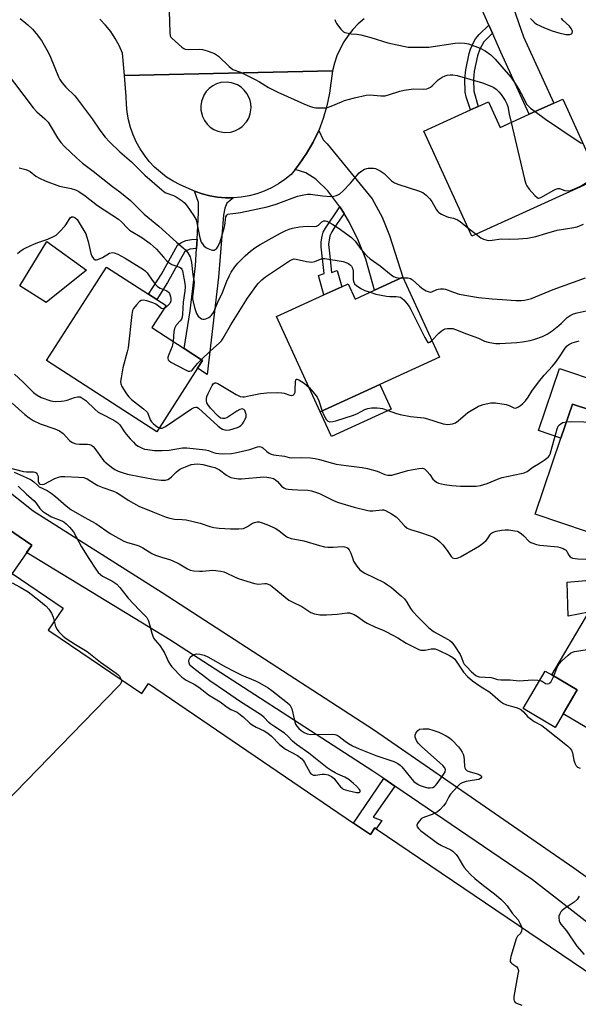
# Model space of a CAD drawing. Units: inches. Extents: x 1273760 to 1279760, y 481453 to 485454.
# Drawn here: x 1275218 to 1275426, y 481638 to 482004 of the extents above; entities that cross this region are included whole.
import ezdxf

# ---------------------------------------------------------------- set-up
doc = ezdxf.new("R2010")
doc.units = ezdxf.units.IN
doc.header["$MEASUREMENT"] = 0
for name, color, linetype in [('BLDG-Footprint', 5, 'Continuous'), ('CULTRL-Pad', 6, 'Continuous'), ('TRANS-Driveway', 251, 'Continuous'), ('TRANS-Non Street Sidewalk', 7, 'Continuous'), ('TRANS-Parking Lot', 4, 'Continuous'), ('TRANS-Road', 130, 'Continuous'), ('Undefined', 1, 'Continuous')]:
    doc.layers.add(name, color=color, linetype=linetype)

msp = doc.modelspace()

# ---------------------------------------------------------------- linework, layer by layer
at = {"layer": 'BLDG-Footprint'}
for points, elevation in [([(1275419.83, 481974.69), (1275433.22, 481945.18), (1275385.95, 481923.73), (1275368.22, 481962.81), (1275385.46, 481970.63), (1275388.33, 481971.93), (1275392.21, 481973.69), (1275396.55, 481964.13), (1275407.32, 481969.02), (1275416.45, 481973.16)], 313.55), ([(1275284.09, 481874.7), (1275268.88, 481851.09), (1275227.87, 481877.51), (1275250.27, 481912.28), (1275265.88, 481902.22), (1275268.91, 481900.27), (1275272.36, 481898.05), (1275267.03, 481889.77), (1275279.13, 481881.98), (1275285.95, 481877.59)], 321.87), ([(1275360.33, 481908.48), (1275373.97, 481878.76), (1275351.82, 481868.6), (1275329.69, 481858.45), (1275313.43, 481893.85), (1275330.96, 481901.9), (1275337.64, 481904.96), (1275340.01, 481906.05), (1275342.62, 481900.35), (1275349.83, 481903.66)], 318.72), ([(1275463.01, 481859.53), (1275459.57, 481849.41), (1275455.81, 481838.38), (1275453.8, 481832.46), (1275452.84, 481829.64), (1275446.19, 481831.91), (1275438.91, 481810.51), (1275409.54, 481820.5), (1275419.13, 481848.68), (1275423.45, 481861.37), (1275429.82, 481859.21), (1275433.36, 481869.61)], 322.33), ([(1275215.2, 481798.38), (1275214.11, 481796.78), (1275201.01, 481805.68), (1275133.79, 481706.76), (1275107.48, 481668.04), (1275120.91, 481658.91), (1275112.27, 481646.19), (1275046.71, 481690.74), (1275042.77, 481707.64), (1275115.64, 481814.88), (1275157.39, 481786.52), (1275181.05, 481821.35), (1275185.5, 481818.33), (1275192.82, 481829.1), (1275222.41, 481808.99)], 383.77), ([(1275472.38, 481750.74), (1275456.85, 481724.45), (1275419.95, 481746.26), (1275425.21, 481755.16), (1275415.73, 481760.75), (1275429.53, 481784.1), (1275454.27, 481769.48), (1275457.4, 481767.63), (1275453.88, 481761.68)], 326.28)]:
    msp.add_lwpolyline(points, close=True, dxfattribs=dict(at, elevation=elevation))
msp.add_polyline3d([(1275137.67, 481629.08, 342.75), (1275145.7, 481640.91, 342.75), (1275146.24, 481641.7, 342.75), (1275149.4, 481639.55, 342.75), (1275175.72, 481678.27, 342.75), (1275133.79, 481706.76, 342.75), (1275201.01, 481805.68, 342.75), (1275214.11, 481796.78, 342.75), (1275215.2, 481798.38, 342.75), (1275234.08, 481785.55, 342.75), (1275228.56, 481777.42, 342.75), (1275229.09, 481777.06, 342.75), (1275263.32, 481753.81, 342.75), (1275265.83, 481757.51, 342.75), (1275342.08, 481705.7, 342.75), (1275348.32, 481701.47, 342.75), (1275349.99, 481703.94, 342.75), (1275350.48, 481703.61, 342.75), (1275719.72, 481453.75, 342.75)], dxfattribs=at)
at = {"layer": 'CULTRL-Pad'}
for points in [[(1275242.75, 481911.13), (1275227.74, 481899.1), (1275217.95, 481905.31), (1275228, 481921.79)], [(1275433.36, 481869.61), (1275429.82, 481859.21), (1275423.45, 481861.37), (1275419.13, 481848.68), (1275410.74, 481851.54), (1275418.6, 481874.63)], [(1275356, 481859.47), (1275333.89, 481849.33), (1275329.69, 481858.45), (1275351.82, 481868.6)], [(1275419.95, 481746.26), (1275416.99, 481741.24), (1275405.1, 481748.25), (1275413.31, 481762.18), (1275415.73, 481760.75), (1275425.21, 481755.16)]]:
    msp.add_lwpolyline(points, close=True, dxfattribs=at)
at = {"layer": 'TRANS-Driveway'}
for points in [[(1275393.74, 481999.13), (1275392.39, 482002.19), (1275386.9, 482014.61), (1275384.48, 482018.45), (1275381.45, 482021.7), (1275397.47, 482028.98), (1275397.47, 482024.71), (1275397.91, 482020.4), (1275398.6, 482016.7), (1275405.27, 481997.8), (1275416.45, 481973.16), (1275407.32, 481969.02), (1275396.84, 481992.11)], [(1275338.53, 481932.18), (1275336.98, 481934.71), (1275332.45, 481940.54), (1275328, 481944.88), (1275324.28, 481947.27), (1275320.35, 481948.58), (1275321.87, 481950.46), (1275324.61, 481954.44), (1275327.02, 481958.63), (1275329.09, 481963), (1275330.79, 481959.49), (1275332.23, 481958.01), (1275349, 481937.57), (1275352.7, 481930.77), (1275355.43, 481924.05), (1275360.33, 481908.48), (1275349.83, 481903.66), (1275346.6, 481915.24), (1275343.79, 481922.22), (1275340.55, 481928.89)], [(1275297.37, 481937.94), (1275294.95, 481935.97), (1275294.18, 481934.15), (1275293.72, 481931.59), (1275291.85, 481908.5), (1275287.68, 481872.38), (1275284.09, 481874.7), (1275285.95, 481877.59), (1275279.13, 481881.98), (1275281.32, 481896), (1275283.34, 481912.77), (1275283.69, 481919.2), (1275283.88, 481922.62), (1275284.42, 481932.46), (1275284.36, 481936.2), (1275282.92, 481940.46), (1275285.71, 481939.46), (1275288.56, 481938.71), (1275291.47, 481938.2), (1275294.42, 481937.94)], [(1275497.35, 481792.15), (1275494.42, 481793.95), (1275491.82, 481793.88), (1275460.08, 481786.26), (1275458.2, 481786.13), (1275454.16, 481785.84), (1275429.53, 481784.1), (1275421.81, 481782.55), (1275421.46, 481795.27), (1275465.79, 481799.21), (1275480.17, 481800.96), (1275487.82, 481802.58), (1275490.84, 481803.54), (1275492.06, 481804.54), (1275494.88, 481808.49), (1275494.8, 481806.65), (1275494.96, 481802.95), (1275495.45, 481799.29), (1275496.24, 481795.68)]]:
    msp.add_lwpolyline(points, close=True, dxfattribs=at)
at = {"layer": 'TRANS-Non Street Sidewalk'}
for points in [[(1275393.74, 481999.13), (1275390.49, 481995.94), (1275388.99, 481993.22), (1275388.08, 481990.8), (1275386.92, 481985.09), (1275386.59, 481981.95), (1275386.73, 481977.64), (1275388.33, 481971.93), (1275385.46, 481970.63), (1275383.94, 481975.48), (1275383.57, 481977.3), (1275383.42, 481982.09), (1275383.78, 481985.52), (1275385.03, 481991.64), (1275385.53, 481993.21), (1275386.78, 481995.92), (1275387.42, 481997.06), (1275388.7, 481998.71), (1275392.39, 482002.19)], [(1275338.53, 481932.18), (1275335.04, 481927.17), (1275333.94, 481925.42), (1275333.18, 481923.85), (1275332.75, 481920.84), (1275333.21, 481916.31), (1275333.82, 481910.2), (1275335.94, 481910.95), (1275337.64, 481904.96), (1275330.96, 481901.9), (1275328.98, 481909.11), (1275331.1, 481909.93), (1275330.06, 481919.78), (1275330.05, 481921.69), (1275330.36, 481923.78), (1275330.77, 481925.23), (1275331.57, 481926.77), (1275336.98, 481934.71)], [(1275283.69, 481919.2), (1275281.22, 481918.91), (1275279.31, 481918.07), (1275272.83, 481906.58), (1275268.91, 481900.27), (1275265.88, 481902.22), (1275270.63, 481909.67), (1275276.66, 481920.38), (1275277.84, 481921.29), (1275279.74, 481922.14), (1275281.86, 481922.52), (1275283.88, 481922.62)], [(1275357.36, 481719.48), (1275349.34, 481707.95), (1275352.51, 481706.61), (1275350.48, 481703.61), (1275349.99, 481703.94), (1275348.32, 481701.47), (1275342.08, 481705.7), (1275353.31, 481722.23)]]:
    msp.add_lwpolyline(points, close=True, dxfattribs=at)
at = {"layer": 'TRANS-Parking Lot'}
for points in [[(1275451.1, 481651.52), (1275408.58, 481684.66), (1275357.36, 481719.48), (1275353.31, 481722.23), (1275349.19, 481725.03), (1275273.8, 481773.76), (1275220.51, 481806.21), (1275222.41, 481808.99), (1275192.82, 481829.1), (1275146.63, 481860.48), (1275142.25, 481863.73), (1275022.95, 481688.78), (1275003.51, 481730.65), (1274998.88, 481734.26), (1274998.06, 481731.99), (1274994.53, 481737.69), (1274987.91, 481747.54), (1274982.32, 481754.93), (1274979.87, 481757.81)], [(1275204.66, 481836.23), (1275222.99, 481821.74), (1275270.85, 481791.36), (1275349.44, 481740.5), (1275423.98, 481689.05), (1275472.17, 481654.64)]]:
    msp.add_lwpolyline(points, dxfattribs=at)
at = {"layer": 'TRANS-Road'}
msp.add_lwpolyline([(1275345.97, 482004.53), (1275343.8, 482002.63), (1275341.82, 482000.54), (1275340.02, 481998.29), (1275338.42, 481995.9), (1275337.04, 481993.37), (1275335.88, 481990.73), (1275334.95, 481988.01), (1275334.26, 481985.21), (1275256.9, 481983.49), (1275256.21, 481991.77), (1275254.94, 481994.55), (1275253.46, 481997.21), (1275251.76, 481999.75), (1275249.87, 482002.15), (1275247.79, 482004.38)], dxfattribs=at)
for points in [[(1275329.09, 481963, 0), (1275327.02, 481958.63, 0), (1275324.61, 481954.44, 0), (1275321.87, 481950.46, 0), (1275320.35, 481948.58, 0), (1275318.83, 481946.7, 0), (1275316.55, 481944.82, 0), (1275314.12, 481943.15, 0), (1275311.55, 481941.69, 0), (1275308.86, 481940.46, 0), (1275306.08, 481939.46, 0), (1275303.22, 481938.7, 0), (1275300.31, 481938.2, 0), (1275297.37, 481937.94, 0), (1275294.42, 481937.94, 0), (1275291.47, 481938.2, 0), (1275288.56, 481938.71, 0), (1275285.71, 481939.46, 0), (1275282.92, 481940.46, 0), (1275277.57, 481942.82, 0), (1275275, 481944.17, 0), (1275272.56, 481945.73, 0), (1275270.25, 481947.49, 0), (1275268.09, 481949.43, 0), (1275266.1, 481951.54, 0), (1275264.3, 481953.81, 0), (1275262.68, 481956.22, 0), (1275261.27, 481958.75, 0), (1275260.08, 481961.4, 0), (1275259.11, 481964.13, 0), (1275258.37, 481966.94, 0), (1275257.86, 481969.79, 0), (1275257.59, 481972.68, 0), (1275257.56, 481975.58, 0), (1275256.9, 481983.49, 0), (1275334.26, 481985.21, 0), (1275333.14, 481976.89, 0), (1275332.16, 481972.16, 0), (1275330.81, 481967.52, 0)], [(1275291.62, 481962.75, 0), (1275294.02, 481962.28, 0), (1275296.43, 481962.45, 0), (1275297.96, 481962.89, 0), (1275299.38, 481963.59, 0), (1275300.67, 481964.51, 0), (1275302.27, 481966.28, 0), (1275303.06, 481967.65, 0), (1275303.61, 481969.14, 0), (1275303.95, 481971.49, 0), (1275303.84, 481973.08, 0), (1275303.46, 481974.62, 0), (1275302.42, 481976.76, 0), (1275301.44, 481978.01, 0), (1275300.26, 481979.07, 0), (1275298.92, 481979.93, 0), (1275296.7, 481980.75, 0), (1275295.12, 481980.98, 0), (1275292.71, 481980.8, 0), (1275291.15, 481980.34, 0), (1275289.69, 481979.61, 0), (1275288.38, 481978.63, 0), (1275287.26, 481977.45, 0), (1275286.36, 481976.09, 0), (1275285.48, 481973.81, 0), (1275285.25, 481972.19, 0), (1275285.29, 481970.56, 0), (1275285.88, 481968.19, 0), (1275286.61, 481966.73, 0), (1275287.58, 481965.42, 0), (1275288.76, 481964.3, 0), (1275290.12, 481963.4, 0)]]:
    msp.add_polyline3d(points, close=True, dxfattribs=at)
at = {"layer": 'Undefined'}
for p, q in [((1275384.53, 481926.86, 314), (1275387.56, 481924.46, 314)), ((1275359.72, 481908.2, 316), (1275360.44, 481908.24, 316))]:
    msp.add_line(p, q, dxfattribs=at)
for points, elevation in [([(1275218.07, 482004.59), (1275220.96, 482002.3), (1275222.74, 482000.64), (1275224.06, 481999.04), (1275226.02, 481996.42), (1275228.57, 481992.08), (1275229.45, 481990.25), (1275232.38, 481983), (1275232.9, 481981.98), (1275233.65, 481980.8), (1275235.06, 481979.08), (1275238.38, 481975.87), (1275239.35, 481974.77), (1275244.91, 481967.29), (1275247.76, 481963.14), (1275249.69, 481960.56), (1275251.3, 481958.82), (1275255.13, 481955.07), (1275259.56, 481951.37), (1275264.51, 481946.44), (1275270.75, 481940.93), (1275271.62, 481940.26), (1275272.24, 481939.91), (1275275.07, 481938.81), (1275276.1, 481938.33), (1275278.31, 481936.93), (1275279.18, 481936.17), (1275279.91, 481935.25), (1275282.63, 481931.32), (1275283.52, 481929.8), (1275283.96, 481928.1), (1275284.85, 481923.11), (1275285.39, 481921.56), (1275285.86, 481920.85), (1275286.44, 481920.19), (1275287.1, 481919.59), (1275287.82, 481919.12), (1275289.14, 481918.65), (1275289.67, 481918.57), (1275290.18, 481918.58), (1275290.66, 481918.76), (1275291.08, 481919.09), (1275291.75, 481920.02), (1275292.46, 481921.6), (1275294, 481926.7), (1275294.21, 481927.7), (1275294.62, 481930.93), (1275294.89, 481931.57), (1275295.29, 481931.89), (1275296.03, 481932.09), (1275298.26, 481932.3), (1275299.98, 481932.57), (1275309.93, 481934.64), (1275313.25, 481935.64), (1275321.2, 481938.6), (1275322.9, 481939.04), (1275324.9, 481939.3), (1275326.05, 481939.33), (1275330.47, 481938.76), (1275333.58, 481938.53), (1275334.69, 481938.59), (1275335.73, 481938.87), (1275336.47, 481939.18), (1275336.95, 481939.47), (1275338.05, 481940.45), (1275340.96, 481943.45), (1275343.37, 481946.45), (1275344.17, 481947.31), (1275345.11, 481948.01), (1275346.12, 481948.6), (1275346.92, 481948.91), (1275347.46, 481949.01), (1275349.4, 481948.98), (1275350.21, 481948.83), (1275350.73, 481948.65), (1275351.97, 481948), (1275353.38, 481947.07), (1275354.22, 481946.32), (1275356.18, 481944.31), (1275357.26, 481943.55), (1275358.88, 481942.93), (1275366.17, 481940.62), (1275367.78, 481939.96), (1275369.08, 481938.96), (1275370.43, 481937.59), (1275371.09, 481936.62), (1275372.88, 481933.56), (1275373.4, 481932.87), (1275373.8, 481932.49), (1275374.75, 481931.89), (1275376.56, 481931.06), (1275377.36, 481930.8), (1275379.22, 481930.41), (1275380.67, 481929.8), (1275381.64, 481929.16), (1275384.53, 481926.86)], 314), ([(1275273.56, 482007.34), (1275273.71, 481999.32), (1275273.88, 481998.2), (1275274.11, 481997.71), (1275274.46, 481997.28), (1275278.25, 481994), (1275278.96, 481993.5), (1275279.46, 481993.26), (1275280.57, 481993.09), (1275284.7, 481993.19), (1275285.87, 481993.12), (1275287.58, 481992.65), (1275290.36, 481991.6), (1275291.11, 481991.17), (1275291.78, 481990.62), (1275295.8, 481986.79), (1275297.15, 481985.73), (1275299.98, 481984.62), (1275305.22, 481982.04), (1275307.04, 481981.07), (1275310.4, 481978.99), (1275313.87, 481977.3), (1275323.56, 481972.9), (1275325.72, 481971.99), (1275326.82, 481971.64), (1275327.98, 481971.49), (1275330.63, 481971.38), (1275331.5, 481971.4), (1275332.36, 481971.53), (1275333.76, 481972.01), (1275337.56, 481973.69), (1275338.66, 481974.1), (1275342.43, 481975.2), (1275346.71, 481976.11), (1275348.15, 481976.22), (1275352.2, 481975.87), (1275353.75, 481975.88), (1275355.09, 481976.2), (1275359.22, 481977.62), (1275360.91, 481977.99), (1275364.36, 481978.44), (1275367.89, 481978.36), (1275369.28, 481978.51), (1275369.96, 481978.73), (1275370.59, 481979.09), (1275371.28, 481979.65), (1275373.55, 481981.84), (1275374.99, 481982.78), (1275376.05, 481983.27), (1275376.84, 481983.52), (1275377.91, 481983.7), (1275378.98, 481983.74), (1275380.57, 481983.46), (1275390.01, 481980.77), (1275393.44, 481979.41), (1275394.17, 481978.99), (1275395.05, 481978.33), (1275396.07, 481977.4), (1275396.96, 481976.32), (1275398.36, 481974.21), (1275399.03, 481972.93), (1275399.4, 481971.88), (1275399.89, 481969.08), (1275400.62, 481965.98)], 312), ([(1275335.09, 482004.3), (1275335.37, 482003.47), (1275335.76, 482002.7), (1275337.34, 482000.67), (1275338.34, 481999.71), (1275338.82, 481999.44), (1275339.36, 481999.27), (1275341.1, 481998.98), (1275343.28, 481998.83), (1275344.73, 481998.55), (1275348.45, 481997.57), (1275354.78, 481995.53), (1275362.4, 481994.02), (1275363.81, 481993.94), (1275370.04, 481993.95), (1275379.86, 481995.45), (1275381.6, 481995.57), (1275383.31, 481995.45), (1275384.71, 481995.21), (1275389.14, 481993.59), (1275390.93, 481992.62), (1275393.03, 481991.11), (1275394.65, 481989.55), (1275397.16, 481986.69), (1275400.45, 481982.79), (1275402.12, 481980.52), (1275403.75, 481977.9), (1275404.97, 481975.63), (1275405.91, 481973.57), (1275406.46, 481972.69), (1275407.86, 481971.34), (1275409.59, 481970.04)], 310), ([(1275407.85, 482004.66), (1275409.23, 482003.21), (1275410.08, 482002.55), (1275413, 482001.16), (1275415.9, 482000.07), (1275418.37, 481999.28), (1275421.01, 481998.73), (1275421.88, 481998.64), (1275422.42, 481998.67), (1275423.02, 481998.93), (1275423.29, 481999.22), (1275423.44, 481999.77), (1275423.33, 482000.21), (1275422.95, 482000.89), (1275422.26, 482001.77), (1275419.86, 482004.05), (1275419.31, 482004.72)], 308), ([(1275212.58, 481985.16), (1275222.89, 481971.38), (1275224.27, 481969.91), (1275227.3, 481967.36), (1275228.47, 481966.13), (1275229.27, 481964.92), (1275232.01, 481960.24), (1275233.26, 481958.61), (1275234.61, 481957.07), (1275239.11, 481952.82), (1275241.34, 481950.83), (1275245.25, 481947.88), (1275252.47, 481942.17), (1275255.13, 481940.2), (1275259.14, 481936.96), (1275264.25, 481931.95), (1275269.67, 481927.45), (1275276.18, 481921.58), (1275278.74, 481919.47), (1275279.59, 481918.66), (1275280.44, 481917.53), (1275281.25, 481916.06), (1275281.59, 481915.09), (1275281.79, 481913.98), (1275282.31, 481909.35), (1275282.79, 481906.72), (1275282.73, 481905.3), (1275282.21, 481901.26), (1275282.21, 481900.52), (1275282.4, 481899.35), (1275282.93, 481897.31), (1275283.69, 481895.07), (1275284.26, 481894.09), (1275285.06, 481893.36), (1275285.52, 481893.09), (1275286.02, 481892.93), (1275286.56, 481892.89), (1275287.08, 481892.98), (1275288.27, 481893.54), (1275288.9, 481894.03), (1275289.29, 481894.45), (1275289.93, 481895.43), (1275290.47, 481896.48), (1275291.63, 481899.21), (1275293.31, 481902.78), (1275294.89, 481907.02), (1275295.91, 481909.14), (1275296.61, 481910.43), (1275297.93, 481912.35), (1275299.07, 481913.71), (1275301.75, 481916.5), (1275303.75, 481918.2), (1275305.39, 481919.38), (1275307.35, 481920.62), (1275314.89, 481924.89), (1275316.92, 481925.88), (1275318.17, 481926.35), (1275319.29, 481926.67), (1275321.89, 481927.16), (1275324.85, 481927.48), (1275327.43, 481927.36), (1275328.27, 481927.45), (1275328.99, 481927.79), (1275330.31, 481929.11), (1275330.95, 481929.4), (1275331.65, 481929.41), (1275332.15, 481929.27), (1275334.39, 481928.06), (1275336.33, 481926.81), (1275341.27, 481923.21), (1275341.91, 481922.65), (1275342.63, 481921.87), (1275344.91, 481918.76), (1275346.21, 481917.2), (1275346.99, 481916.39), (1275348.22, 481915.35), (1275351.93, 481912.74), (1275355.98, 481909.4), (1275356.93, 481908.79), (1275357.9, 481908.4), (1275358.67, 481908.22), (1275359.72, 481908.2)], 316), ([(1275409.59, 481970.04), (1275413.42, 481967.23), (1275425.22, 481959.24), (1275426.48, 481958.46), (1275427.35, 481958.13)], 310), ([(1275400.62, 481965.98), (1275405.65, 481944.92), (1275406.13, 481943.2), (1275406.5, 481942.41), (1275407.36, 481941.25), (1275409.47, 481938.82), (1275410.27, 481938.1), (1275410.7, 481937.92), (1275410.92, 481937.91), (1275411.65, 481938.11), (1275416.46, 481940.83), (1275417.22, 481941.22), (1275417.98, 481941.48), (1275418.66, 481941.47), (1275420.56, 481940.69), (1275421.6, 481940.56), (1275422.67, 481940.75), (1275424.81, 481941.54), (1275426.63, 481942.39), (1275429.61, 481944.34), (1275430.73, 481945.28), (1275432.37, 481947.06)], 312), ([(1275217.77, 481949.15), (1275220.22, 481948.53), (1275221.11, 481948.19), (1275221.79, 481947.77), (1275223.97, 481946.01), (1275225.25, 481945.3), (1275227.38, 481944.31), (1275232.78, 481942.34), (1275237.08, 481941.5), (1275238.68, 481941.01), (1275239.94, 481940.38), (1275242.33, 481938.75), (1275246.86, 481935.14), (1275254.67, 481930.04), (1275255.77, 481929.07), (1275257.96, 481926.76), (1275258.8, 481926.01), (1275263.39, 481923.22), (1275266.47, 481921.03), (1275267.6, 481920.08), (1275268.85, 481918.87), (1275271.36, 481915.93), (1275272.55, 481914.68), (1275273.39, 481913.91), (1275274.55, 481913.24), (1275277.33, 481912.24), (1275277.96, 481911.86), (1275278.22, 481911.51), (1275278.45, 481910.84), (1275279.28, 481906.11), (1275279.41, 481904.96), (1275279.31, 481903.36), (1275278.72, 481899.18), (1275278.5, 481894.74), (1275278.33, 481893.65), (1275278.05, 481892.91), (1275277.59, 481892.26), (1275276.12, 481890.68), (1275275.82, 481890.19), (1275275.48, 481889.39), (1275275.26, 481888.29), (1275275.01, 481884.64)], 318), ([(1275217.18, 481917.29), (1275218.05, 481918.07), (1275219.23, 481918.93), (1275220.25, 481919.48), (1275223.44, 481920.92), (1275225.06, 481921.57), (1275228.36, 481922.67), (1275230.22, 481923.47), (1275231.48, 481924.16), (1275232.79, 481925.36), (1275234.81, 481927.58), (1275235.35, 481928.3), (1275236.67, 481930.51), (1275237.19, 481930.91), (1275237.8, 481930.99), (1275238.48, 481930.71), (1275239.27, 481929.92), (1275240.06, 481928.72), (1275242.47, 481924.61), (1275242.8, 481923.81), (1275243.37, 481921.82), (1275244.33, 481917.37), (1275244.77, 481916.32), (1275245.38, 481915.41), (1275245.97, 481914.99), (1275246.44, 481914.94), (1275246.93, 481915.04), (1275248.69, 481915.83), (1275251.36, 481917.38), (1275252.39, 481917.66), (1275253.12, 481917.59), (1275254.38, 481917.11), (1275257.12, 481915.59), (1275263.95, 481911.35), (1275264.59, 481910.85), (1275265.3, 481910.11), (1275267.17, 481907.44), (1275268.43, 481905.84), (1275269.2, 481905.01), (1275270.1, 481904.4), (1275272.63, 481903.42), (1275273.21, 481902.98), (1275273.58, 481902.42), (1275273.86, 481901.65), (1275274.1, 481900.56), (1275274.15, 481899.76), (1275274.06, 481899.33), (1275273.73, 481898.72), (1275273.18, 481898.1), (1275272.35, 481897.35), (1275271.62, 481896.9)], 320), ([(1275387.56, 481924.46), (1275389.4, 481923.18), (1275390.38, 481922.61), (1275391.16, 481922.34), (1275392.24, 481922.18), (1275393.62, 481922.23), (1275396.93, 481922.81), (1275399.84, 481922.69), (1275403.41, 481922.75), (1275405.02, 481922.83), (1275406.7, 481923.03), (1275409.81, 481923.61), (1275413.94, 481924.89), (1275417.79, 481925.93), (1275423.96, 481926.95), (1275425.12, 481927.21), (1275427.52, 481928.19)], 314), ([(1275285.5, 481877.88), (1275288.78, 481881.05), (1275292.22, 481884.08), (1275292.97, 481884.91), (1275293.63, 481885.89), (1275296.47, 481890.76), (1275302.66, 481900.67), (1275305.68, 481905.04), (1275306.59, 481906.2), (1275308, 481907.56), (1275309.3, 481908.62), (1275318.21, 481914.61), (1275319.18, 481915.12), (1275319.96, 481915.28), (1275320.76, 481915.24), (1275324.58, 481914.32), (1275326.55, 481914.1), (1275327.62, 481914.29), (1275330.36, 481915.4), (1275331.38, 481915.49), (1275338.21, 481914.28), (1275339.59, 481913.9), (1275340.31, 481913.5), (1275340.94, 481912.98), (1275341.29, 481912.57), (1275341.66, 481911.86), (1275341.85, 481910.81), (1275341.95, 481907.48), (1275342.1, 481906.69), (1275342.45, 481906), (1275343.28, 481905.27), (1275345.01, 481904.2), (1275346.25, 481903.62), (1275348.16, 481902.89)], 318), ([(1275360.44, 481908.24), (1275362.26, 481908.28), (1275363.22, 481907.98), (1275363.91, 481907.49), (1275366.56, 481905.13), (1275367.74, 481904.22), (1275368.98, 481903.46), (1275370.21, 481903.06), (1275370.7, 481903.01), (1275371.19, 481903.09), (1275372.96, 481903.93), (1275373.5, 481904.11), (1275374.34, 481904.23), (1275375.48, 481904.23), (1275376.28, 481904.06), (1275378.81, 481903.03), (1275381.25, 481902.26), (1275388.51, 481901), (1275393.6, 481900.43), (1275397.33, 481900.24), (1275402.34, 481899.86), (1275404.4, 481899.86), (1275405.57, 481899.95), (1275406.73, 481900.2), (1275408.16, 481900.63), (1275416.24, 481903.9), (1275428.21, 481908.26)], 316), ([(1275348.16, 481902.89), (1275350.29, 481902.26), (1275354.33, 481901.47), (1275355.49, 481901.33), (1275357.91, 481901.37), (1275358.78, 481901.27), (1275359.48, 481901.03), (1275360.09, 481900.63), (1275360.69, 481900.05), (1275361.8, 481898.76), (1275362.67, 481897.65), (1275363.38, 481896.56), (1275368.56, 481886.08), (1275369.39, 481884.6), (1275369.7, 481884.29), (1275370.05, 481884.23), (1275370.44, 481884.41), (1275371.12, 481884.97)], 318), ([(1275271.62, 481896.9), (1275271.1, 481896.8), (1275270.62, 481896.94), (1275268.49, 481898.45), (1275267.44, 481898.98), (1275265.2, 481899.74), (1275263.83, 481900.03), (1275263.11, 481899.89), (1275262.49, 481899.44), (1275261.34, 481898.19), (1275260.29, 481896.84), (1275259.93, 481896.09), (1275259.64, 481894.66), (1275258.21, 481882.25), (1275257.89, 481880.82), (1275256.28, 481874.85), (1275255.61, 481871.12), (1275255.43, 481869.7), (1275255.48, 481868.88), (1275255.9, 481867.87), (1275257.62, 481865.21), (1275258.48, 481864.06), (1275259.53, 481863.05), (1275263.96, 481859.59), (1275265.05, 481858.63), (1275265.41, 481858.19), (1275265.68, 481857.68), (1275266.48, 481855.48), (1275266.92, 481854.74), (1275267.53, 481854.11), (1275268.46, 481853.36), (1275269.28, 481852.83), (1275269.84, 481852.58)], 320), ([(1275371.12, 481884.97), (1275373.69, 481887.71), (1275374.58, 481888.46), (1275375.34, 481888.92), (1275376.14, 481889.28), (1275376.96, 481889.46), (1275377.8, 481889.51), (1275378.92, 481889.42), (1275379.96, 481889.13), (1275384.05, 481887.43), (1275388.46, 481885.8), (1275390.74, 481884.75), (1275392.1, 481884.34), (1275394.04, 481883.94), (1275394.9, 481883.85), (1275396.37, 481883.87), (1275402.74, 481884.29), (1275404.82, 481884.52), (1275407.69, 481885.02), (1275409.4, 481885.5), (1275412.22, 481886.44), (1275413.04, 481886.79), (1275414.03, 481887.35), (1275415.93, 481888.64), (1275418.36, 481890.56), (1275419.33, 481891.42), (1275421.41, 481893.48), (1275422.58, 481894.26), (1275423.86, 481894.84), (1275425.18, 481895.32), (1275428.48, 481895.98)], 318), ([(1275275.01, 481884.64), (1275274.64, 481882.82), (1275273.37, 481879.84), (1275273.04, 481878.78), (1275273.04, 481878.29), (1275273.18, 481877.86), (1275273.46, 481877.47), (1275274.1, 481876.97), (1275279.56, 481874.05), (1275280.54, 481873.66), (1275281.24, 481873.55), (1275281.67, 481873.67), (1275282.06, 481873.98), (1275284.03, 481876.46), (1275285.5, 481877.88)], 318), ([(1275330.35, 481858.75), (1275330.97, 481857.22), (1275332.01, 481855.46), (1275332.44, 481855.04), (1275333.27, 481854.81), (1275334.37, 481854.88), (1275335.51, 481855.12), (1275341.98, 481857.27), (1275343.53, 481857.92), (1275346.29, 481859.36), (1275347.29, 481859.73), (1275348.67, 481859.94), (1275350.76, 481859.95), (1275351.94, 481859.88), (1275352.79, 481859.71), (1275357.97, 481857.89), (1275359.35, 481857.49), (1275363.25, 481856.75), (1275368.12, 481856.3), (1275369.53, 481855.92), (1275375.38, 481854.05), (1275376.22, 481853.85), (1275377.04, 481853.77), (1275378.85, 481854.01), (1275379.94, 481854.4), (1275380.97, 481855.19), (1275383.62, 481857.55), (1275384.55, 481858.24), (1275388.49, 481860.55), (1275389.21, 481860.86), (1275390.27, 481861.18), (1275393.05, 481861.78), (1275393.89, 481861.86), (1275394.75, 481861.82), (1275398.75, 481861.16), (1275399.84, 481860.82), (1275401.59, 481859.94), (1275402.1, 481859.86), (1275402.61, 481859.95), (1275403.35, 481860.33), (1275404.06, 481860.85), (1275404.99, 481861.62), (1275405.93, 481862.56), (1275406.89, 481863.88), (1275408.36, 481866.23), (1275410.79, 481869.52), (1275412.94, 481872.17), (1275415.95, 481875.44), (1275417.09, 481876.79), (1275418.39, 481878.61), (1275420.72, 481882.16), (1275421.43, 481883.02), (1275422.12, 481883.54), (1275423.36, 481884.11), (1275425.91, 481884.85)], 320), ([(1275215.99, 481872.45), (1275219.1, 481869.59), (1275223.03, 481865.7), (1275224.39, 481864.65), (1275225.92, 481863.8), (1275229.47, 481862.6), (1275230.31, 481862.42), (1275231.42, 481862.34), (1275233.38, 481862.4), (1275234.48, 481862.53), (1275235.6, 481862.84), (1275238.35, 481863.83), (1275239.45, 481864.11), (1275240.37, 481864.03), (1275241.09, 481863.68), (1275242.48, 481862.66), (1275245.96, 481859.37), (1275247.1, 481858.42), (1275248.36, 481857.7), (1275252.88, 481855.44), (1275254.45, 481854.44), (1275255.22, 481853.64), (1275256.81, 481851.15), (1275257.5, 481850.21), (1275258.99, 481848.43), (1275260.19, 481847.19), (1275261.03, 481846.41), (1275261.96, 481845.76), (1275263.21, 481845.08), (1275264.28, 481844.68), (1275265.42, 481844.46), (1275268.03, 481844.12), (1275270.91, 481844.08), (1275273.53, 481844.31), (1275278.42, 481845.13), (1275280.02, 481845.17), (1275286.98, 481844.43), (1275288.1, 481844.16), (1275290, 481843.38), (1275290.82, 481843.14), (1275291.92, 481842.96), (1275293.31, 481842.93), (1275296.65, 481843.05), (1275298.06, 481843.24), (1275303.43, 481844.52), (1275306.32, 481845.55), (1275307.1, 481845.62), (1275307.89, 481845.41), (1275308.38, 481845.15), (1275309.76, 481843.81), (1275310.64, 481843.17), (1275311.36, 481842.8), (1275312.33, 481842.51), (1275316.4, 481841.97), (1275318.16, 481841.53), (1275318.89, 481841.42), (1275322.82, 481841.56), (1275326.06, 481841.39), (1275327.76, 481841.19), (1275329.36, 481840.83), (1275334.25, 481839.38), (1275335.63, 481839.06), (1275339.33, 481838.5), (1275345.29, 481837.79), (1275347.23, 481837.46), (1275350.77, 481836.41), (1275353.69, 481835.27), (1275354.77, 481834.96), (1275355.54, 481834.91), (1275356.33, 481834.99), (1275362.17, 481836.72), (1275366.26, 481837.48), (1275367.66, 481837.55), (1275368.38, 481837.26), (1275369.43, 481836.34), (1275370.39, 481835.27), (1275371.56, 481833.53), (1275372.1, 481832.97), (1275372.93, 481832.34), (1275373.64, 481832), (1275375.83, 481831.49), (1275378.63, 481831.1), (1275381.74, 481830.9), (1275387.56, 481830.9), (1275389.26, 481831.18), (1275391.74, 481831.89), (1275396.23, 481833.73), (1275397.31, 481834.1), (1275399.59, 481834.64), (1275404.41, 481835.54), (1275405.51, 481835.84), (1275406.53, 481836.36), (1275408.71, 481837.89), (1275411.46, 481839.55), (1275412.95, 481840.54), (1275413.9, 481841.24), (1275414.53, 481841.83), (1275414.85, 481842.28), (1275415.09, 481842.79), (1275415.54, 481844.18), (1275417.73, 481852.12), (1275418.13, 481853.12), (1275418.59, 481853.71), (1275419.16, 481854.19), (1275419.89, 481854.51), (1275421.22, 481854.82)], 322), ([(1275269.84, 481852.58), (1275270.34, 481852.47), (1275270.84, 481852.48), (1275271.34, 481852.61), (1275272.12, 481852.99), (1275281.8, 481859.59), (1275282.76, 481860.13), (1275283.41, 481860.27), (1275283.82, 481860.2), (1275284.41, 481859.85), (1275291.6, 481853.31), (1275292.69, 481852.45), (1275293.37, 481852.1), (1275294.14, 481851.85), (1275294.94, 481851.7), (1275296.05, 481851.76), (1275298.86, 481852.69), (1275299.66, 481853.05), (1275300.13, 481853.36), (1275300.72, 481854), (1275301.38, 481854.99), (1275301.8, 481855.78), (1275302.07, 481856.61), (1275302.09, 481857.44), (1275301.93, 481858.28), (1275301.65, 481858.97), (1275301.25, 481859.42), (1275300.65, 481859.61), (1275299.71, 481859.36), (1275298.69, 481858.8), (1275294.88, 481856.3), (1275294.09, 481855.99), (1275293.31, 481855.97), (1275292.55, 481856.19), (1275291.66, 481856.86), (1275288.85, 481859.86), (1275287.86, 481861.16), (1275287.55, 481861.82), (1275287.37, 481862.54), (1275287.36, 481863.37), (1275287.52, 481864.2), (1275287.97, 481865.3), (1275289.44, 481868.28), (1275289.92, 481868.94), (1275290.47, 481869.27), (1275290.89, 481869.28), (1275291.63, 481869.02), (1275298.43, 481864.97), (1275299.91, 481864.24), (1275300.89, 481864.02), (1275301.54, 481864.09), (1275303.69, 481864.62), (1275307.43, 481865.33), (1275309.76, 481865.59), (1275313.9, 481865.62), (1275315.38, 481865.56), (1275316.22, 481865.39), (1275318.32, 481864.68), (1275319.09, 481864.58), (1275319.55, 481864.67), (1275320.02, 481865.09), (1275320.3, 481865.77), (1275320.38, 481866.62), (1275320.42, 481869.56), (1275320.6, 481870.41), (1275320.77, 481870.63), (1275320.91, 481870.67), (1275321.72, 481870.36), (1275323.66, 481869.14), (1275324.59, 481868.44), (1275325.54, 481867.49)], 320), ([(1275325.54, 481867.49), (1275327.68, 481865.03), (1275328.51, 481863.88), (1275329.09, 481862.53), (1275330.35, 481858.75)], 320), ([(1275215.19, 481861.77), (1275219.9, 481857.47), (1275221.42, 481856.22), (1275222.94, 481855.32), (1275225.54, 481854.06), (1275231.02, 481852.21), (1275232.7, 481851.44), (1275234.04, 481850.44), (1275236.47, 481847.9), (1275236.9, 481847.52), (1275237.63, 481847.04), (1275238.41, 481846.69), (1275238.97, 481846.56), (1275240.14, 481846.49), (1275243.11, 481846.51), (1275243.91, 481846.4), (1275244.61, 481846.12), (1275245.2, 481845.64), (1275245.92, 481844.86), (1275248.67, 481840.96), (1275249.25, 481840.3), (1275250.09, 481839.53), (1275252.07, 481837.88), (1275253.26, 481837.08), (1275254.57, 481836.42), (1275256.4, 481835.79), (1275258.07, 481835.36), (1275263.06, 481834.32), (1275268.45, 481833.36), (1275270.47, 481833.13), (1275272.2, 481833.15), (1275272.97, 481833.34), (1275273.6, 481833.7), (1275274.38, 481834.38), (1275276.07, 481836.14), (1275276.98, 481836.88), (1275277.72, 481837.33), (1275279.54, 481838.12), (1275281.69, 481838.88), (1275282.79, 481839.09), (1275284.21, 481839.16), (1275285.97, 481838.92), (1275289.34, 481838.1), (1275290.44, 481837.77), (1275292.19, 481836.91), (1275294.81, 481835.02), (1275295.71, 481834.46), (1275296.45, 481834.13), (1275297.83, 481833.8), (1275299.24, 481833.59), (1275300.37, 481833.56), (1275308.7, 481834.34), (1275309.85, 481834.28), (1275311.25, 481834.01), (1275312.32, 481833.67), (1275313, 481833.27), (1275313.79, 481832.57), (1275315.29, 481830.85), (1275316.14, 481830.23), (1275316.89, 481829.92), (1275317.75, 481829.75), (1275319.24, 481829.61), (1275321.34, 481829.48), (1275325.06, 481829.41), (1275326.44, 481829.2), (1275329.33, 481828.14), (1275334.85, 481825.47), (1275336.45, 481824.78), (1275342.31, 481823.02), (1275347.29, 481821.84), (1275348.13, 481821.71), (1275349.25, 481821.7), (1275352.62, 481822.14), (1275353.17, 481822.11), (1275353.95, 481821.85), (1275356.2, 481820.6), (1275357.87, 481819.48), (1275358.67, 481818.68), (1275360.92, 481816.11), (1275361.98, 481815.29), (1275363.26, 481814.73), (1275366.95, 481813.63), (1275370.53, 481812.44), (1275371.75, 481811.93), (1275373.17, 481811.1), (1275374.03, 481810.38), (1275375.17, 481809.05), (1275376.81, 481806.96), (1275378.34, 481804.73), (1275378.87, 481804.25), (1275379.5, 481804.01), (1275380.51, 481804.1), (1275381.82, 481804.62), (1275387.41, 481807.8), (1275388.88, 481808.73), (1275390.52, 481809.92), (1275391.38, 481810.67), (1275391.89, 481811.34), (1275392.9, 481813.04), (1275393.26, 481813.42), (1275393.7, 481813.69), (1275395.03, 481814.12), (1275397.01, 481814.51), (1275398.36, 481814.63), (1275399.73, 481814.62), (1275402.05, 481814.33), (1275402.89, 481814.12), (1275403.39, 481813.9), (1275404.29, 481813.31), (1275405.34, 481812.42), (1275407.23, 481810.39), (1275407.92, 481809.95), (1275408.7, 481809.64), (1275410.08, 481809.24), (1275411.23, 481809.02), (1275418.04, 481808.33), (1275418.89, 481808.14), (1275419.92, 481807.75), (1275420.62, 481807.37), (1275421.02, 481807.04), (1275421.32, 481806.63), (1275422.07, 481805.25), (1275422.52, 481804.66), (1275422.93, 481804.38), (1275423.42, 481804.19), (1275425.41, 481803.9), (1275428.37, 481803.75)], 324), ([(1275421.22, 481854.82), (1275422.94, 481854.95), (1275432.31, 481854.61), (1275433.17, 481854.68), (1275434.03, 481854.87), (1275441.97, 481857.57), (1275443.62, 481858.23), (1275444.82, 481859.07), (1275448.1, 481862.13), (1275449.23, 481863.07), (1275449.98, 481863.41), (1275451.19, 481863.55)], 322), ([(1275212.64, 481838.05), (1275219.41, 481836.36), (1275220.5, 481836.22), (1275223.07, 481836.16), (1275223.59, 481836.05), (1275224.02, 481835.83), (1275224.48, 481835.32), (1275224.68, 481834.89), (1275224.77, 481834.35), (1275224.82, 481832.65), (1275224.93, 481832.21), (1275225.2, 481831.81), (1275225.58, 481831.59), (1275226.27, 481831.47), (1275226.98, 481831.63), (1275231.01, 481833.69), (1275232.37, 481834.23), (1275233.21, 481834.42), (1275234.68, 481834.46), (1275239.75, 481834.26), (1275241.8, 481834.07), (1275242.33, 481833.91), (1275243.06, 481833.55), (1275245.79, 481831.81), (1275246.99, 481831.18), (1275248.79, 481830.44), (1275252.86, 481828.97), (1275253.91, 481828.5), (1275255.16, 481827.76), (1275258.29, 481825.64), (1275262.27, 481823.4), (1275267.41, 481821.29), (1275272.39, 481819.4), (1275273.73, 481818.98), (1275275.45, 481818.65), (1275278.34, 481818.54), (1275279.79, 481818.34), (1275285.01, 481817.08), (1275288.67, 481815.87), (1275290.09, 481815.55), (1275292.13, 481815.29), (1275296.27, 481814.98), (1275299.45, 481815.01), (1275301.15, 481815.21), (1275302.68, 481815.88), (1275304.5, 481817.07), (1275305.19, 481817.43), (1275306.18, 481817.63), (1275306.98, 481817.59), (1275308.12, 481817.27), (1275309.81, 481816.65), (1275312.9, 481815.26), (1275314.31, 481814.38), (1275316.81, 481812.27), (1275317.53, 481811.88), (1275318.83, 481811.42), (1275323.55, 481810.58), (1275329.36, 481808.83), (1275331.28, 481808.37), (1275332.45, 481808.27), (1275334.5, 481808.24), (1275337.82, 481808.44), (1275338.68, 481808.33), (1275339.49, 481808.11), (1275339.95, 481807.85), (1275340.47, 481807.24), (1275341.09, 481805.95), (1275341.73, 481803.83), (1275342.04, 481803.06), (1275343.31, 481801.12), (1275344.43, 481799.81), (1275345.28, 481799.12), (1275346.22, 481798.52), (1275353.42, 481795.08), (1275354.67, 481794.28), (1275356.1, 481793.22), (1275359.91, 481789.99), (1275360.97, 481788.99), (1275361.91, 481787.73), (1275363.24, 481785.37), (1275363.91, 481784.47), (1275366.06, 481782.16), (1275369.89, 481778.43), (1275371.15, 481777.33), (1275371.97, 481776.74), (1275377.02, 481774.08), (1275377.89, 481773.54), (1275378.59, 481772.93), (1275379.61, 481771.58), (1275381.64, 481768.31), (1275382.17, 481767.27), (1275382.78, 481765.49), (1275383.21, 481764.75), (1275384.1, 481763.73), (1275385.93, 481761.9), (1275387.47, 481760.57), (1275388.05, 481760.27), (1275388.78, 481760.05), (1275393.15, 481759.82), (1275394.1, 481759.6), (1275395.61, 481759.08), (1275396.73, 481758.91), (1275400.22, 481758.88), (1275403.63, 481758.59), (1275408.51, 481758.93), (1275410.55, 481758.83), (1275411.93, 481758.5), (1275413.45, 481757.6), (1275414.1, 481757.41), (1275414.7, 481757.53), (1275415.05, 481757.76), (1275415.38, 481758.12), (1275415.81, 481758.85), (1275416.47, 481760.31)], 326), ([(1275215.84, 481836.05), (1275220.36, 481834.13), (1275222.17, 481833.26), (1275223.24, 481832.49), (1275224.54, 481831.2), (1275225.17, 481830.69), (1275228.18, 481829.21), (1275229.64, 481828.31), (1275231.2, 481827.05), (1275235.19, 481823.55), (1275236.92, 481822.23), (1275241.86, 481819.34), (1275246.2, 481816.96), (1275251.51, 481813.3), (1275256.6, 481810.47), (1275258.01, 481809.91), (1275261.09, 481809.08), (1275262.17, 481808.7), (1275263.69, 481807.91), (1275267.12, 481805.88), (1275268.42, 481805.26), (1275270.63, 481804.48), (1275273.61, 481803.69), (1275274.68, 481803.28), (1275277.28, 481802), (1275280.29, 481800.17), (1275281.34, 481799.72), (1275282.73, 481799.47), (1275284.72, 481799.27), (1275285.87, 481799.29), (1275289.68, 481799.66), (1275290.8, 481799.58), (1275292.75, 481799.28), (1275293.84, 481799.03), (1275294.66, 481798.74), (1275297.77, 481797.2), (1275299.54, 481796.49), (1275305.25, 481794.72), (1275306.68, 481794.46), (1275309.06, 481794.68), (1275309.59, 481794.66), (1275310.36, 481794.48), (1275311.11, 481794.1), (1275311.82, 481793.59), (1275316.63, 481789.61), (1275318.03, 481788.58), (1275319.22, 481787.88), (1275322.77, 481786.12), (1275326.19, 481784), (1275327.47, 481783.41), (1275329.46, 481783.11), (1275331.98, 481783.05), (1275336.01, 481783.34), (1275339.68, 481783.85), (1275340.5, 481783.84), (1275341.29, 481783.63), (1275342.31, 481783.18), (1275343.54, 481782.5), (1275345.83, 481780.76), (1275347.09, 481780.02), (1275350.25, 481778.45), (1275352.99, 481777.41), (1275354.32, 481776.79), (1275358.45, 481774.57), (1275361.66, 481772.52), (1275366.26, 481770.26), (1275367.06, 481769.98), (1275367.82, 481769.9), (1275368.67, 481769.99), (1275370.95, 481770.46), (1275371.51, 481770.5), (1275372.32, 481770.39), (1275373.57, 481769.95), (1275377.67, 481767.99), (1275378.92, 481767.28), (1275379.69, 481766.58), (1275382.93, 481761.77), (1275384.43, 481760.14), (1275386.3, 481758.5), (1275389.06, 481756.55), (1275392.66, 481754.34), (1275396.67, 481750.93), (1275397.76, 481750.13), (1275398.95, 481749.64), (1275402.55, 481748.69), (1275403.54, 481748.29), (1275404.23, 481747.89), (1275405.23, 481747.01), (1275406.85, 481745.23), (1275407.65, 481744.51), (1275409.24, 481743.43), (1275412.01, 481741.91), (1275413.17, 481741.15), (1275421.62, 481734.38), (1275422.46, 481733.6), (1275423.04, 481732.77), (1275423.37, 481731.8), (1275423.94, 481729.06), (1275424.26, 481727.94), (1275424.74, 481726.97), (1275425.3, 481726.47), (1275426.33, 481726.13)], 328), ([(1275217.34, 481830.92), (1275220.32, 481828.08), (1275223.34, 481825.49), (1275224.05, 481824.62), (1275225.46, 481822.57), (1275226.4, 481821.64), (1275227.51, 481820.82), (1275229.8, 481819.53), (1275233.64, 481817.95), (1275234.36, 481817.57), (1275235.27, 481816.91), (1275236.5, 481815.69), (1275237.23, 481814.8), (1275237.88, 481813.86), (1275240.93, 481808.37), (1275243.66, 481803.98), (1275246.24, 481800.04), (1275247.12, 481798.85), (1275247.97, 481798.03), (1275248.68, 481797.49), (1275252.19, 481795.7), (1275253.36, 481794.97), (1275254, 481794.45), (1275255.12, 481793.19), (1275258.23, 481789.23), (1275262.37, 481784.91), (1275264.7, 481782.62), (1275265.18, 481782.05), (1275265.44, 481781.64), (1275265.77, 481780.84), (1275267.05, 481776.25), (1275267.43, 481775.12), (1275267.81, 481774.33), (1275268.31, 481773.63), (1275270.01, 481771.63), (1275271.17, 481769.99), (1275271.85, 481768.73), (1275273.29, 481765.58), (1275273.86, 481764.59), (1275274.55, 481763.76), (1275278.25, 481759.96), (1275278.9, 481759.38), (1275279.58, 481758.91), (1275282.81, 481757.26), (1275284.48, 481756.24), (1275285.67, 481755.39), (1275288.13, 481753.32), (1275292.46, 481750.74), (1275295.07, 481748.75), (1275296.48, 481747.93), (1275298.72, 481746.87), (1275299.42, 481746.43), (1275300.97, 481745.2), (1275303.49, 481742.86), (1275304.38, 481742.16), (1275305.8, 481741.35), (1275308.78, 481740.01), (1275310.2, 481739.11), (1275311.53, 481737.97), (1275314.55, 481734.9), (1275315.6, 481733.99), (1275316.79, 481733.23), (1275321.21, 481730.76), (1275322.81, 481729.53), (1275323.39, 481728.89), (1275323.85, 481728.19), (1275325.88, 481724.44), (1275326.21, 481724.03), (1275326.62, 481723.72), (1275327.11, 481723.55), (1275327.95, 481723.5), (1275330.32, 481723.83), (1275331.21, 481723.88), (1275332.65, 481723.63), (1275333.8, 481723.05), (1275334.81, 481722.23), (1275335.38, 481721.59), (1275337.16, 481719.23), (1275337.77, 481718.67), (1275338.24, 481718.37), (1275339.92, 481717.81), (1275343.12, 481717.07), (1275344.1, 481717.06), (1275344.37, 481717.21), (1275344.51, 481717.43), (1275344.44, 481717.78), (1275344.21, 481718.18), (1275343.14, 481719.45), (1275342.06, 481720.45), (1275340.23, 481721.91), (1275338.85, 481722.79), (1275336.21, 481723.91), (1275335.2, 481724.41), (1275333.7, 481725.29), (1275332.25, 481726.29), (1275325.37, 481731.67), (1275320.83, 481734.88), (1275319.4, 481736.17), (1275317.64, 481737.97), (1275316.38, 481739.06), (1275312.35, 481741.66), (1275311.3, 481742.42), (1275310.51, 481743.13), (1275308.84, 481744.94), (1275307.88, 481745.79), (1275299.63, 481751.05), (1275294.76, 481754.31), (1275288.58, 481758.59), (1275282.18, 481763.45), (1275281.23, 481764.4), (1275280.92, 481765.14), (1275280.85, 481765.95), (1275280.92, 481766.49), (1275281.13, 481766.98), (1275281.47, 481767.43), (1275282.36, 481768.15), (1275282.85, 481768.37), (1275283.61, 481768.54), (1275284.95, 481768.51), (1275286.53, 481768.1), (1275287.84, 481767.45), (1275294.39, 481763.72), (1275297.56, 481762.1), (1275300.52, 481760.66), (1275305.58, 481758.6), (1275307.12, 481757.86), (1275310.28, 481755.92), (1275311.71, 481754.96), (1275317.54, 481750.37), (1275318.32, 481749.65), (1275318.79, 481748.91), (1275319.08, 481748.1), (1275320.05, 481743.82), (1275320.51, 481742.46), (1275320.98, 481741.75), (1275321.76, 481740.89), (1275322.59, 481740.16), (1275323.67, 481739.41), (1275324.85, 481738.84), (1275326.17, 481738.58), (1275334.26, 481738.72), (1275335.13, 481738.63), (1275335.99, 481738.34), (1275336.69, 481737.9), (1275338.94, 481736.14), (1275340.17, 481735.33), (1275341.7, 481734.45), (1275344.07, 481733.31), (1275345.95, 481732.51), (1275350.31, 481730.87), (1275356.99, 481728.6), (1275358.48, 481727.9), (1275359.34, 481727.28), (1275359.94, 481726.67), (1275363.16, 481722.59), (1275364.51, 481721.17), (1275366.04, 481720.05), (1275366.84, 481719.7), (1275368.25, 481719.24), (1275369.67, 481718.86), (1275370.51, 481718.77), (1275371.46, 481718.98), (1275372.11, 481719.32), (1275372.53, 481719.7), (1275373.09, 481720.37), (1275375.53, 481723.78), (1275376.1, 481724.76), (1275376.23, 481725.5), (1275375.99, 481726.2), (1275375.28, 481727.07), (1275367.24, 481734.15), (1275366, 481735.39), (1275365.4, 481736.34), (1275364.93, 481737.61), (1275364.93, 481738.37), (1275365.2, 481739.08), (1275365.95, 481740.15), (1275366.57, 481740.55), (1275367.9, 481740.74), (1275369.89, 481740.67), (1275371.56, 481740.27), (1275373.74, 481739.5), (1275376.53, 481738.16), (1275377.71, 481737.4), (1275378.58, 481736.59), (1275381.07, 481734), (1275381.84, 481733.09), (1275382.45, 481732.08), (1275382.82, 481731.28), (1275383.05, 481730.47), (1275383.22, 481729.09), (1275383.28, 481726.73), (1275383.41, 481726.2), (1275383.67, 481725.74), (1275384.24, 481725.18), (1275384.97, 481724.83), (1275388.05, 481724.03), (1275388.99, 481723.69), (1275389.48, 481723.28), (1275389.61, 481722.94), (1275389.58, 481722.75), (1275389.21, 481722.24), (1275388.59, 481721.89), (1275386.19, 481721.59), (1275383.86, 481721.12), (1275382.46, 481720.72), (1275381.71, 481720.33), (1275380.64, 481719.33), (1275378.04, 481716.43), (1275377.4, 481715.47), (1275376.3, 481713.26), (1275375.46, 481712.13), (1275374.16, 481710.64), (1275373.31, 481709.91), (1275372.31, 481709.35), (1275371.24, 481708.9), (1275368.38, 481707.97), (1275367.36, 481707.43), (1275366.38, 481706.46), (1275365.78, 481705.59), (1275365.61, 481704.92), (1275365.75, 481704.3), (1275366.16, 481703.68), (1275366.97, 481702.91), (1275373.25, 481698.27), (1275374.72, 481697.4), (1275378.17, 481695.75), (1275378.91, 481695.29), (1275379.35, 481694.92), (1275380.13, 481694.07), (1275380.84, 481693.15), (1275382.49, 481690.16), (1275383.13, 481689.19), (1275384.1, 481688.07), (1275385.55, 481686.57), (1275387.09, 481685.16), (1275390.32, 481682.48), (1275394.49, 481679.49), (1275396.82, 481677.44), (1275398.17, 481676.08), (1275399.12, 481674.94), (1275401.06, 481672.23), (1275403.18, 481669.71), (1275404.01, 481668.3), (1275404.42, 481667.11)], 330), ([(1275215.14, 481794.96), (1275218.12, 481793.41), (1275221.08, 481791.59), (1275225.1, 481788.48), (1275227.73, 481786.25), (1275228.72, 481785.17), (1275229.72, 481783.7), (1275230.37, 481782.22), (1275230.79, 481780.7)], 332), ([(1275230.79, 481780.7), (1275231.23, 481778.78), (1275231.81, 481777.58), (1275232.49, 481776.72), (1275234.12, 481775.19), (1275235.25, 481774.3), (1275238.72, 481772.02), (1275243, 481769.47), (1275248.03, 481765.54), (1275253.81, 481761.42), (1275254.46, 481760.89), (1275255, 481760.3), (1275255.43, 481759.61), (1275255.68, 481759)], 332), ([(1275416.47, 481760.31), (1275417.77, 481763.68), (1275418.45, 481764.9), (1275419.44, 481765.94), (1275421.8, 481768.11), (1275422.68, 481768.84), (1275423.39, 481769.25), (1275424.17, 481769.45), (1275428.88, 481770.18), (1275445.22, 481773.03), (1275446.38, 481773.28), (1275447.31, 481773.59)], 326), ([(1275255.68, 481759), (1275255.79, 481758.37), (1275255.7, 481757.89), (1275255.26, 481757.21), (1275254.46, 481756.34), (1275177.86, 481677.75)], 332), ([(1275425.94, 481678.58), (1275425.17, 481677.35), (1275424.08, 481676.39), (1275420.39, 481673.84), (1275419.5, 481673.11), (1275419.12, 481672.68), (1275418.69, 481671.95), (1275418.4, 481671.17), (1275418.33, 481670.64), (1275418.51, 481669.34), (1275418.69, 481668.84), (1275419.09, 481668.14), (1275421.15, 481665.7), (1275425.07, 481659.95), (1275427.79, 481656.86)], 328)]:
    msp.add_lwpolyline(points, dxfattribs=dict(at, elevation=elevation))
msp.add_polyline3d([(1275404.42, 481667.11, 330), (1275404.55, 481666.28, 330), (1275404.48, 481665.56, 330), (1275404.05, 481664.72, 330), (1275403, 481663.65, 330), (1275402.46, 481662.71, 330), (1275400.57, 481656.2, 330), (1275400.28, 481654.83, 330), (1275400.29, 481654.33, 330), (1275400.47, 481653.91, 330), (1275400.84, 481653.55, 330), (1275402.71, 481652.26, 330), (1275403.12, 481651.73, 330), (1275403.28, 481651.27, 330), (1275403.3, 481650.73, 330), (1275403.17, 481649.58, 330), (1275401.68, 481641.33, 330), (1275401.63, 481640.22, 330), (1275401.71, 481639.72, 330), (1275401.87, 481639.37, 330), (1275402.15, 481639.06, 330), (1275402.57, 481638.81, 330), (1275404.63, 481638.07, 330)], dxfattribs=at)

doc.saveas('drawing.dxf')
